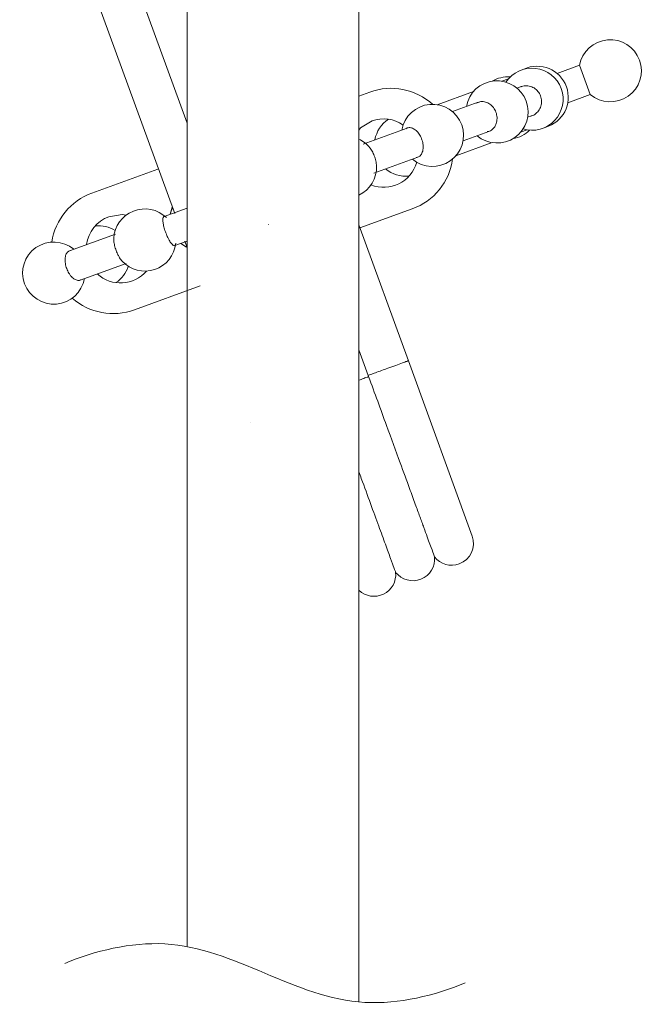
# Model space of a CAD drawing. Units: inches. Extents: x 5659 to 6341, y 49 to 346.
# Drawn here: x 5867 to 5879, y 168 to 187 of the extents above; entities that cross this region are included whole.
import ezdxf

# ---------------------------------------------------------------- set-up
doc = ezdxf.new("R2010")
doc.units = ezdxf.units.IN
doc.header["$MEASUREMENT"] = 0
doc.layers.add('Layer 1', color=7, linetype='Continuous', lineweight=0)

msp = doc.modelspace()

# ---------------------------------------------------------------- linework, layer by layer
at = {"layer": 'Layer 1', "lineweight": 20}
for p, q in [((5873.23627, 204.57491), (5873.23627, 168.45448)), ((5870.01992, 193.71502), (5870.01992, 169.4918)), ((5868.08232, 190.24971), (5870.01992, 184.93229)), ((5867.34173, 189.95423), (5869.78479, 183.23988)), ((5877.3705, 186.0174), (5876.95054, 185.864)), ((5877.3705, 186.0174), (5877.57042, 185.46919)), ((5875.91447, 185.71941), (5876.03895, 185.76467)), ((5876.27407, 185.61756), (5876.19863, 185.5899)), ((5873.23627, 185.44153), (5873.43871, 185.51571)), ((5874.70362, 185.27933), (5875.38386, 185.52703)), ((5877.1492, 185.31579), (5877.57042, 185.46919)), ((5875.47062, 185.32459), (5874.98779, 185.14982)), ((5876.3973, 185.04294), (5876.47274, 185.0706)), ((5873.23627, 184.80279), (5873.2677, 184.84302)), ((5873.2677, 184.84302), (5873.48146, 184.97379)), ((5874.14283, 184.84176), (5873.31674, 184.54125)), ((5875.18771, 184.60161), (5875.66928, 184.77764)), ((5876.26276, 184.76129), (5876.38849, 184.80656)), ((5875.05317, 184.31996), (5875.73341, 184.56766)), ((5873.51666, 183.9943), (5874.3415, 184.29355)), ((5869.46794, 184.071), (5868.23571, 183.62212)), ((5870.01992, 183.34172), (5869.58739, 183.18455)), ((5869.74078, 183.35681), (5869.70181, 183.22604)), ((5869.74204, 183.3543), (5869.70306, 183.22604)), ((5868.79902, 183.21724), (5868.55257, 183.17952)), ((5868.87697, 183.2097), (5868.79902, 183.21724)), ((5874.23588, 183.32538), (5873.25513, 182.96828)), ((5871.54511, 183.03492), (5871.54511, 183.03744)), ((5874.16295, 180.47744), (5873.23627, 183.02361)), ((5868.67705, 182.85261), (5867.81324, 182.53826)), ((5869.78731, 182.63634), (5870.01992, 182.72058)), ((5869.90173, 182.67783), (5870.0086, 182.60616)), ((5869.90299, 182.67909), (5870.00609, 182.60993)), ((5869.97466, 182.72058), (5870.01992, 182.59485)), ((5869.97969, 182.70675), (5870.01992, 182.59485)), ((5868.01316, 181.99005), (5868.87572, 182.30439)), ((5869.03289, 181.43178), (5870.26511, 181.88066)), ((5873.41104, 180.20333), (5873.23627, 180.68364)), ((5875.35871, 177.19067), (5874.16295, 180.47744)), ((5873.41859, 180.1807), (5873.41104, 180.20333)), ((5871.21065, 179.32443), (5871.21065, 179.32443)), ((5871.21065, 179.32443), (5871.21065, 179.32443)), ((5871.21065, 179.32443), (5871.21065, 179.32443))]:
    msp.add_line(p, q, dxfattribs=at)
for points, knots in [([(5878.49207, 186.11548), (5878.40154, 186.36318), (5878.15635, 186.51909), (5877.89356, 186.49646), (5877.63077, 186.47257), (5877.41576, 186.27642), (5877.3705, 186.0174)], [0, 0, 0, 0, 1, 1, 1, 2, 2, 2, 2]), ([(5877.57042, 185.46919), (5877.7716, 185.29945), (5878.06205, 185.28687), (5878.27832, 185.43776), (5878.49459, 185.5899), (5878.5826, 185.86652), (5878.49207, 186.11548)], [0, 0, 0, 0, 1, 1, 1, 2, 2, 2, 2]), ([(5877.02598, 185.5811), (5876.95054, 185.78856), (5876.7657, 185.93567), (5876.54567, 185.96082), (5876.32688, 185.98597), (5876.11313, 185.88664), (5875.99117, 185.7018)], [0, 0, 0, 0, 1, 1, 1, 2, 2, 2, 2]), ([(5876.37089, 185.34345), (5876.28162, 185.59116), (5876.03517, 185.74707), (5875.77238, 185.72444), (5875.50959, 185.7018), (5875.29584, 185.5044), (5875.24932, 185.24538)], [0, 0, 0, 0, 1, 1, 1, 2, 2, 2, 2]), ([(5876.2703, 185.61379), (5876.27533, 185.6163), (5876.28036, 185.61882), (5876.28539, 185.62133), (5876.31431, 185.63516), (5876.34826, 185.63642), (5876.37969, 185.63391), (5876.41238, 185.63139), (5876.44382, 185.6251), (5876.474, 185.61379), (5876.50417, 185.60247), (5876.53183, 185.58487), (5876.55698, 185.56349), (5876.58213, 185.54212), (5876.60225, 185.51571), (5876.61859, 185.48805), (5876.63494, 185.45913), (5876.64625, 185.4277), (5876.65254, 185.39626), (5876.65883, 185.36357), (5876.66009, 185.33088), (5876.65631, 185.29819), (5876.65128, 185.26675), (5876.64123, 185.23532), (5876.62614, 185.2064), (5876.61231, 185.17748), (5876.59219, 185.15233), (5876.56956, 185.1297), (5876.54567, 185.10707), (5876.51926, 185.08569), (5876.48908, 185.07689), (5876.48028, 185.07312), (5876.46897, 185.07186), (5876.45891, 185.06935)], [0, 0, 0, 0, 1, 1, 1, 2, 2, 2, 3, 3, 3, 4, 4, 4, 5, 5, 5, 6, 6, 6, 7, 7, 7, 8, 8, 8, 9, 9, 9, 10, 10, 10, 11, 11, 11, 11]), ([(5876.31054, 184.82416), (5876.52178, 184.76003), (5876.75062, 184.82165), (5876.90276, 184.98259), (5877.05364, 185.14227), (5877.10142, 185.37489), (5877.02598, 185.5811)], [0, 0, 0, 0, 1, 1, 1, 2, 2, 2, 2]), ([(5875.1613, 184.90212), (5875.07077, 185.14982), (5874.82558, 185.30699), (5874.56279, 185.28436), (5874.3, 185.26047), (5874.08499, 185.06432), (5874.03973, 184.80404)], [0, 0, 0, 0, 1, 1, 1, 2, 2, 2, 2]), ([(5875.43918, 185.30699), (5875.4593, 185.31831), (5875.48067, 185.32837), (5875.50205, 185.33465), (5875.52971, 185.34094), (5875.55863, 185.33968), (5875.58629, 185.33465), (5875.61521, 185.32837), (5875.64287, 185.31831), (5875.66928, 185.30322), (5875.69568, 185.28687), (5875.71957, 185.26675), (5875.74095, 185.24286), (5875.76232, 185.21897), (5875.77993, 185.19131), (5875.79376, 185.16114), (5875.80759, 185.13096), (5875.81639, 185.09952), (5875.82142, 185.06683), (5875.82519, 185.0354), (5875.82519, 185.00271), (5875.82016, 184.97127), (5875.81513, 184.9411), (5875.80508, 184.91092), (5875.79124, 184.88577), (5875.77741, 184.85937), (5875.75855, 184.83673), (5875.73843, 184.81787), (5875.71706, 184.79776), (5875.69317, 184.78141), (5875.66551, 184.77638), (5875.65796, 184.77512), (5875.65042, 184.77387), (5875.64162, 184.77387)], [0, 0, 0, 0, 1, 1, 1, 2, 2, 2, 3, 3, 3, 4, 4, 4, 5, 5, 5, 6, 6, 6, 7, 7, 7, 8, 8, 8, 9, 9, 9, 10, 10, 10, 11, 11, 11, 11]), ([(5875.44924, 184.69717), (5875.65168, 184.52742), (5875.94213, 184.51485), (5876.1584, 184.66573), (5876.37466, 184.81787), (5876.46142, 185.09575), (5876.37089, 185.34345)], [0, 0, 0, 0, 1, 1, 1, 2, 2, 2, 2]), ([(5874.11643, 184.82793), (5874.11643, 184.82793), (5874.11769, 184.82919), (5874.11769, 184.82919), (5874.13152, 184.84554), (5874.15289, 184.84805), (5874.17553, 184.84931), (5874.1969, 184.84931), (5874.21828, 184.84554), (5874.24091, 184.83673), (5874.26228, 184.82793), (5874.28492, 184.8141), (5874.30629, 184.79524), (5874.32767, 184.77638), (5874.34778, 184.75375), (5874.36413, 184.72734), (5874.38173, 184.70094), (5874.39682, 184.67202), (5874.4094, 184.64184), (5874.42197, 184.61167), (5874.42951, 184.57897), (5874.4358, 184.54754), (5874.44083, 184.51611), (5874.44209, 184.48467), (5874.43957, 184.45701), (5874.43832, 184.43815), (5874.43454, 184.4218), (5874.43077, 184.40546)], [0, 0, 0, 0, 1, 1, 1, 2, 2, 2, 3, 3, 3, 4, 4, 4, 5, 5, 5, 6, 6, 6, 7, 7, 7, 8, 8, 8, 9, 9, 9, 9]), ([(5874.23839, 184.25709), (5874.44083, 184.08734), (5874.73128, 184.07477), (5874.94755, 184.22565), (5875.16382, 184.37654), (5875.25183, 184.65442), (5875.1613, 184.90212)], [0, 0, 0, 0, 1, 1, 1, 2, 2, 2, 2]), ([(5873.5569, 184.20428), (5873.55061, 184.23571), (5873.54307, 184.26715), (5873.53301, 184.29732), (5873.52169, 184.3275), (5873.50912, 184.35768), (5873.49403, 184.3866), (5873.4802, 184.41552), (5873.46511, 184.44318), (5873.44751, 184.46204), (5873.44499, 184.46581), (5873.44248, 184.46833), (5873.43996, 184.47084)], [0, 0, 0, 0, 1, 1, 1, 2, 2, 2, 3, 3, 3, 4, 4, 4, 4]), ([(5874.43077, 184.40546), (5874.42197, 184.38157), (5874.41317, 184.35768), (5874.39934, 184.33882), (5874.38676, 184.31996), (5874.37042, 184.30487), (5874.35156, 184.29858), (5874.33773, 184.29355), (5874.32389, 184.29229), (5874.31006, 184.29104)], [0, 0, 0, 0, 1, 1, 1, 2, 2, 2, 3, 3, 3, 3]), ([(5873.56444, 184.13009), (5873.56444, 184.13638), (5873.5657, 184.14267), (5873.56444, 184.14895), (5873.56444, 184.16656), (5873.56067, 184.18542), (5873.5569, 184.20428)], [0, 0, 0, 0, 1, 1, 1, 2, 2, 2, 2]), ([(5869.62888, 183.16318), (5869.46416, 183.32035), (5869.22275, 183.36813), (5869.01025, 183.28388), (5868.79902, 183.19964), (5868.65568, 182.99972), (5868.6431, 182.77213)], [0, 0, 0, 0, 1, 1, 1, 2, 2, 2, 2]), ([(5869.65654, 182.78597), (5869.64397, 182.81489), (5869.63139, 182.8438), (5869.62008, 182.87398), (5869.6075, 182.90416), (5869.59744, 182.93559), (5869.5899, 182.96577), (5869.5811, 182.99595), (5869.57481, 183.02612), (5869.56978, 183.05253), (5869.56601, 183.07893), (5869.5635, 183.10282), (5869.5635, 183.12168), (5869.5635, 183.14054), (5869.56601, 183.15563), (5869.57104, 183.16695), (5869.57481, 183.17952), (5869.5811, 183.18832), (5869.59116, 183.18455), (5869.59116, 183.18455), (5869.59116, 183.18455), (5869.59116, 183.18455)], [0, 0, 0, 0, 1, 1, 1, 2, 2, 2, 3, 3, 3, 4, 4, 4, 5, 5, 5, 6, 6, 6, 7, 7, 7, 7]), ([(5869.79108, 182.64388), (5869.78982, 182.64137), (5869.78856, 182.6376), (5869.78605, 182.63634), (5869.77976, 182.63005), (5869.7697, 182.63382), (5869.75839, 182.64137), (5869.74707, 182.64891), (5869.73576, 182.66023), (5869.72318, 182.67532), (5869.70935, 182.69166), (5869.69552, 182.71304), (5869.68295, 182.73693), (5869.67414, 182.75202), (5869.66534, 182.76962), (5869.65654, 182.78597)], [0, 0, 0, 0, 1, 1, 1, 2, 2, 2, 3, 3, 3, 4, 4, 4, 5, 5, 5, 5]), ([(5867.89371, 182.56718), (5867.69253, 182.73693), (5867.40082, 182.7495), (5867.18455, 182.59862), (5866.96954, 182.44773), (5866.88153, 182.16985), (5866.97206, 181.92215), (5867.06259, 181.67445), (5867.30778, 181.51728), (5867.57057, 181.54117), (5867.83336, 181.5638), (5868.04711, 181.75995), (5868.09363, 182.02023)], [0, 0, 0, 0, 1, 1, 1, 2, 2, 2, 3, 3, 3, 4, 4, 4, 4]), ([(5868.64562, 182.77213), (5868.64436, 182.76208), (5868.64436, 182.75327), (5868.64436, 182.74322), (5868.64436, 182.71933), (5868.64813, 182.69041), (5868.65442, 182.66023), (5868.66196, 182.63005), (5868.66951, 182.59988), (5868.67957, 182.56844), (5868.68962, 182.53701), (5868.7022, 182.50683), (5868.71603, 182.47791), (5868.72483, 182.46031), (5868.73363, 182.44396), (5868.74243, 182.42636)], [0, 0, 0, 0, 1, 1, 1, 2, 2, 2, 3, 3, 3, 4, 4, 4, 5, 5, 5, 5]), ([(5868.80027, 182.34463), (5868.95619, 182.1774), (5869.19383, 182.11705), (5869.4101, 182.18997), (5869.62636, 182.26164), (5869.78102, 182.45276), (5869.80491, 182.68035)], [0, 0, 0, 0, 1, 1, 1, 2, 2, 2, 2]), ([(5867.80318, 182.11956), (5867.78809, 182.14848), (5867.773, 182.17614), (5867.76169, 182.20632), (5867.74911, 182.2365), (5867.74157, 182.26919), (5867.73654, 182.30062), (5867.73151, 182.33206), (5867.73025, 182.36223), (5867.73151, 182.38989), (5867.73402, 182.41756), (5867.73905, 182.44396), (5867.7466, 182.46534), (5867.7554, 182.48797), (5867.76672, 182.50683), (5867.7818, 182.51815), (5867.79564, 182.53072), (5867.81198, 182.53575), (5867.82833, 182.54204)], [0, 0, 0, 0, 1, 1, 1, 2, 2, 2, 3, 3, 3, 4, 4, 4, 5, 5, 5, 6, 6, 6, 6]), ([(5868.74243, 182.42636), (5868.75752, 182.40121), (5868.77261, 182.37606), (5868.78644, 182.35972), (5868.79147, 182.35343), (5868.7965, 182.34966), (5868.80153, 182.34589)], [0, 0, 0, 0, 1, 1, 1, 2, 2, 2, 2]), ([(5868.01819, 181.99508), (5868.01693, 181.99382), (5868.01442, 181.99257), (5868.01316, 181.99005), (5867.99681, 181.97999), (5867.9767, 181.98251), (5867.95658, 181.98754), (5867.93646, 181.99382), (5867.91509, 182.00262), (5867.89497, 182.01646), (5867.87485, 182.03029), (5867.85473, 182.04915), (5867.83587, 182.07304), (5867.82455, 182.08687), (5867.8145, 182.10321), (5867.80318, 182.11956)], [0, 0, 0, 0, 1, 1, 1, 2, 2, 2, 3, 3, 3, 4, 4, 4, 5, 5, 5, 5]), ([(5873.77945, 180.33787), (5873.82975, 180.35547), (5873.88004, 180.37433), (5873.92531, 180.39068), (5873.97183, 180.40828), (5874.01458, 180.42337), (5874.04979, 180.43594), (5874.08625, 180.44977), (5874.11517, 180.45983), (5874.13277, 180.46612), (5874.15038, 180.47241), (5874.15666, 180.47492), (5874.16169, 180.47744)], [0, 0, 0, 0, 1, 1, 1, 2, 2, 2, 3, 3, 3, 4, 4, 4, 4]), ([(5873.77945, 180.33787), (5873.73922, 180.32278), (5873.69898, 180.30895), (5873.66126, 180.29512), (5873.62103, 180.28003), (5873.5833, 180.2662), (5873.5481, 180.25362), (5873.51415, 180.24105), (5873.48397, 180.22973), (5873.46134, 180.22219), (5873.43996, 180.21465), (5873.42488, 180.20836), (5873.41104, 180.20333)], [0, 0, 0, 0, 1, 1, 1, 2, 2, 2, 3, 3, 3, 4, 4, 4, 4]), ([(5873.41859, 180.1807), (5873.40476, 180.17441), (5873.38967, 180.16938), (5873.36829, 180.16184), (5873.34566, 180.15304), (5873.31423, 180.14172), (5873.28028, 180.12915), (5873.26645, 180.12412), (5873.25136, 180.11909), (5873.23627, 180.11406)], [0, 0, 0, 0, 1, 1, 1, 2, 2, 2, 3, 3, 3, 3]), ([(5874.65207, 176.80215), (5874.6483, 176.81346), (5874.64452, 176.82352), (5874.63195, 176.85747), (5874.61938, 176.89268), (5874.59674, 176.95555), (5874.56657, 177.03602), (5874.53639, 177.12026), (5874.49741, 177.22462), (5874.45215, 177.3491), (5874.44083, 177.38054), (5874.42951, 177.41449), (5874.41694, 177.44843), (5874.40437, 177.48238), (5874.39054, 177.51885), (5874.37796, 177.55531), (5874.36413, 177.59177), (5874.3503, 177.63075), (5874.33521, 177.66973), (5874.32138, 177.70871), (5874.30629, 177.74895), (5874.2912, 177.79044), (5874.25851, 177.88223), (5874.22205, 177.9803), (5874.18558, 178.08215), (5874.13026, 178.23303), (5874.07116, 178.39398), (5874.00955, 178.56246), (5873.92908, 178.78502), (5873.84232, 179.0214), (5873.75305, 179.26659), (5873.64492, 179.56333), (5873.53175, 179.87138), (5873.41859, 180.1807)], [0, 0, 0, 0, 1, 1, 1, 2, 2, 2, 3, 3, 3, 4, 4, 4, 5, 5, 5, 6, 6, 6, 7, 7, 7, 8, 8, 8, 9, 9, 9, 10, 10, 10, 11, 11, 11, 11]), ([(5873.92405, 176.51044), (5873.91776, 176.52804), (5873.91148, 176.54439), (5873.89136, 176.59845), (5873.87753, 176.63869), (5873.85615, 176.69779), (5873.82849, 176.77071), (5873.80209, 176.84616), (5873.76939, 176.93543), (5873.73167, 177.03853), (5873.69521, 177.13912), (5873.65246, 177.25354), (5873.60719, 177.37802), (5873.55941, 177.50753), (5873.50786, 177.64961), (5873.45254, 177.8005), (5873.39847, 177.94887), (5873.34189, 178.10604), (5873.28154, 178.27075), (5873.26645, 178.31225), (5873.25136, 178.35374), (5873.23627, 178.39649)], [0, 0, 0, 0, 1, 1, 1, 2, 2, 2, 3, 3, 3, 4, 4, 4, 5, 5, 5, 6, 6, 6, 7, 7, 7, 7]), ([(5873.92405, 176.51044), (5874.03596, 176.3671), (5874.22959, 176.31429), (5874.39808, 176.38219), (5874.56782, 176.44883), (5874.67093, 176.62109), (5874.65207, 176.80215)], [0, 0, 0, 0, 1, 1, 1, 2, 2, 2, 2]), ([(5873.23627, 176.17472), (5873.35949, 176.05653), (5873.54307, 176.02761), (5873.69772, 176.10305), (5873.85112, 176.17723), (5873.94165, 176.34069), (5873.92405, 176.51044)], [0, 0, 0, 0, 1, 1, 1, 2, 2, 2, 2]), ([(5867.72397, 169.17746), (5868.28098, 169.41133), (5868.96499, 169.57856), (5869.5987, 169.54336), (5870.26008, 169.50689), (5870.86739, 169.25039), (5871.47344, 168.99389), (5872.08075, 168.73864), (5872.68806, 168.48214), (5873.34943, 168.44567), (5873.98315, 168.41047), (5874.66716, 168.5777), (5875.22417, 168.81157)], [0, 0, 0, 0, 1, 1, 1, 2, 2, 2, 3, 3, 3, 4, 4, 4, 4]), ([(5867.72397, 169.17746), (5868.28098, 169.41133), (5868.96499, 169.57856), (5869.5987, 169.54336), (5870.26008, 169.50689), (5870.86739, 169.25039), (5871.47344, 168.99389), (5872.08075, 168.73864), (5872.68806, 168.48214), (5873.34943, 168.44567), (5873.98315, 168.41047), (5874.66716, 168.5777), (5875.22417, 168.81157)], [0, 0, 0, 0, 1, 1, 1, 2, 2, 2, 3, 3, 3, 4, 4, 4, 4])]:
    msp.add_open_spline(points, degree=3, knots=knots, dxfattribs=at)
for points in [[(5877.1228, 185.6163), (5877.00586, 185.93819), (5876.63871, 186.09033), (5876.32814, 185.94573)], [(5876.07164, 185.79862), (5875.95219, 185.80868), (5875.83274, 185.77976), (5875.72963, 185.71941)], [(5874.61812, 185.28562), (5874.29749, 185.57481), (5873.84358, 185.66408), (5873.43871, 185.51571)], [(5876.72547, 184.85434), (5877.05616, 184.94235), (5877.24099, 185.29567), (5877.1228, 185.6163)], [(5874.06488, 184.89835), (5873.89387, 185.01654), (5873.67635, 185.0442), (5873.48146, 184.97379)], [(5873.78826, 185.00522), (5873.65623, 184.91721), (5873.56444, 184.7789), (5873.53678, 184.62172)], [(5873.44122, 184.4721), (5873.3859, 184.54125), (5873.31548, 184.59783), (5873.23627, 184.63556)], [(5876.12193, 184.6431), (5876.24012, 184.66196), (5876.34952, 184.71728), (5876.43502, 184.80153)], [(5874.23588, 183.32538), (5874.64075, 183.47249), (5874.93246, 183.8321), (5874.99156, 184.2596)], [(5873.23627, 183.58439), (5873.44499, 183.68498), (5873.5745, 183.89874), (5873.5657, 184.13009)], [(5873.46134, 183.77551), (5873.81592, 183.63343), (5874.21702, 183.8321), (5874.31887, 184.20051)], [(5873.7367, 184.07351), (5873.85867, 183.97166), (5874.0171, 183.92388), (5874.17553, 183.94149)], [(5868.23571, 183.62212), (5867.83587, 183.47626), (5867.54668, 183.1242), (5867.48255, 182.70298)], [(5868.55257, 183.17952), (5868.32624, 183.09654), (5868.1653, 182.8941), (5868.13512, 182.6552)], [(5868.67076, 182.9205), (5868.55886, 182.99092), (5868.42683, 183.02109), (5868.29607, 183.00601)], [(5868.68334, 181.94227), (5868.79273, 182.0152), (5868.87572, 182.12333), (5868.91595, 182.24907)], [(5868.33505, 182.10824), (5868.60161, 181.85928), (5869.02157, 181.88317), (5869.25921, 182.1598)], [(5867.86479, 181.65182), (5868.18542, 181.37017), (5868.63304, 181.28592), (5869.03289, 181.43178)], [(5875.11478, 176.66887), (5875.32602, 176.74557), (5875.43541, 176.97944), (5875.35871, 177.19067)], [(5874.65207, 176.80215), (5874.76146, 176.66132), (5874.94755, 176.60725), (5875.11478, 176.66887)]]:
    msp.add_open_spline(points, degree=3, dxfattribs=at)

doc.saveas('drawing.dxf')
